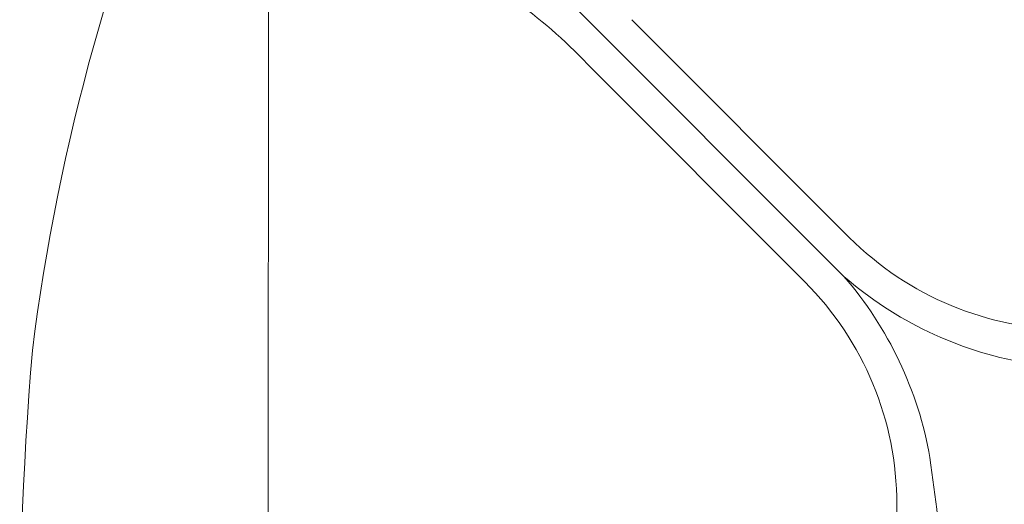
# Model space of a CAD drawing. Units: centimetres. Extents: x -10037 to -4436, y -1475 to 2539.
# Drawn here: x -8834 to -8818, y -912 to -905 of the extents above; entities that cross this region are included whole.
import ezdxf

# ---------------------------------------------------------------- set-up
doc = ezdxf.new("R2010")
doc.units = ezdxf.units.CM
doc.header["$LTSCALE"] = 2.54
doc.layers.add('Nessuna', color=7, linetype='Continuous', lineweight=18)

# ---------------------------------------------------------------- blocks, each defined once
blk = doc.blocks.new('Gruppo-94-1')
at = {"layer": 'Nessuna', "color": 7, "linetype": 'Continuous', "lineweight": 18}
for p, q in [((-8820.978, -908.599), (-8827.302, -902.275)), ((-8830.16, -954.364), (-8830.135, -902.461))]:
    blk.add_line(p, q, dxfattribs=at)
at = {"layer": 'Nessuna', "color": 49, "linetype": 'Continuous', "lineweight": 18}
for p, q in [((-8824.353, -904.517), (-8820.892, -907.978)), ((-8821.599, -908.685), (-8825.06, -905.224)), ((-8820.135, -955.099), (-8820.135, -912.221))]:
    blk.add_line(p, q, dxfattribs=at)
at = {"layer": 'Nessuna', "color": 7, "linetype": 'Continuous', "lineweight": 18}
for centre, radius, start, end in [((-8800.264, -914.035), 33.898, 156.0488, 172.7786), ((-8825.468, -912.499), 5.947, 9.8735, 40.973), ((-8817.078, -904.109), 5.947, 229.027, 260.1265), ((-8777.582, -914.548), 56.512, 175.1541, 186.7784), ((-8859.869, -917.136), 40.656, 2.6601, 7.9975)]:
    blk.add_arc(centre, radius, start, end, dxfattribs=at)
at = {"layer": 'Nessuna', "color": 49, "linetype": 'Continuous', "lineweight": 18}
for centre, radius, start, end in [((-8830.21, -909.991), 7.017, 42.7899, 68.5959), ((-8817.356, -904.443), 5, 225, 270), ((-8825.135, -912.221), 5, 0, 45)]:
    blk.add_arc(centre, radius, start, end, dxfattribs=at)

msp = doc.modelspace()

# ---------------------------------------------------------------- block references
at = {"layer": 'Nessuna', "color": 7}
msp.add_blockref('Gruppo-94-1', (0, 0), dxfattribs=at)

doc.saveas('drawing.dxf')
